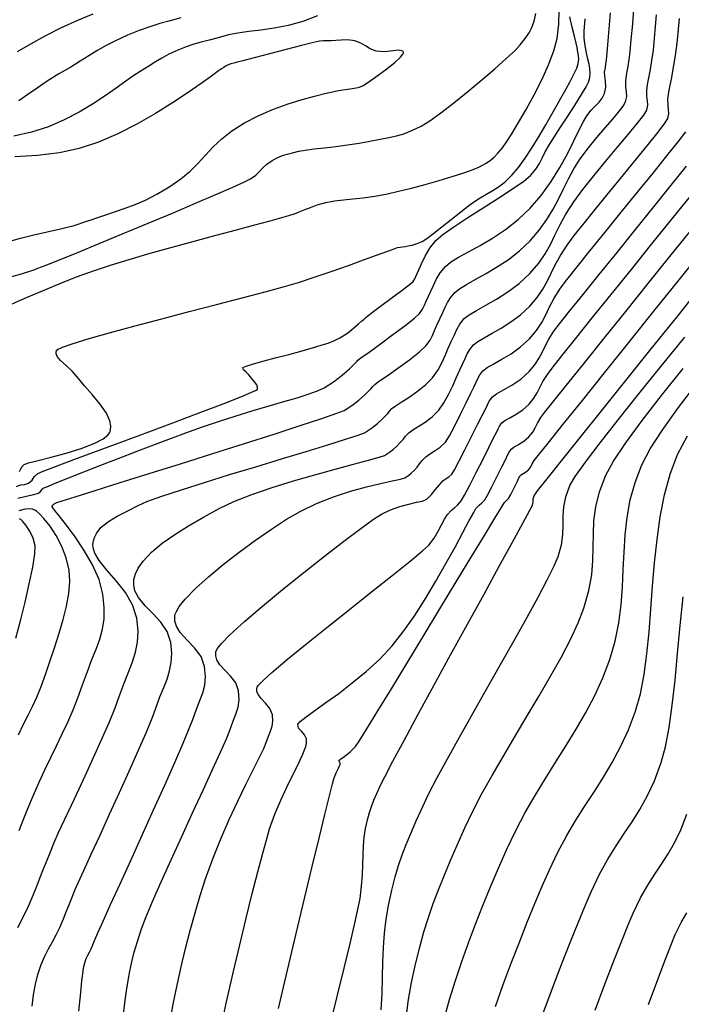
# Model space of a CAD drawing. Units: metres. Extents: x 772563 to 773917, y 9194448 to 9195388.
# Drawn here: x 772980 to 773023, y 9195132 to 9195196 of the extents above; entities that cross this region are included whole.
import ezdxf

# ---------------------------------------------------------------- set-up
doc = ezdxf.new("R2010")
doc.units = ezdxf.units.M
doc.layers.add('CURVAS DE NIVEL MAYORES', color=194, linetype='Continuous')
doc.layers.add('CURVAS DE NIVEL MENORES', color=193, linetype='Continuous')

msp = doc.modelspace()

# ---------------------------------------------------------------- linework, layer by layer
at = {"layer": 'CURVAS DE NIVEL MAYORES', "color": 33, "linetype": 'Continuous', "lineweight": -3}
for points, elevation in [([(772980.2923, 9195143.5158), (772980.5533, 9195144.1805), (772980.8578, 9195144.9333), (772981.2278, 9195145.8179), (772981.5977, 9195146.6581), (772981.9749, 9195147.4683), (772982.3547, 9195148.2567), (772982.7323, 9195149.0316), (772983.1029, 9195149.8011), (772983.4618, 9195150.5735), (772983.8043, 9195151.357), (772984.1255, 9195152.1597), (772984.4208, 9195152.9899), (772984.7353, 9195153.8716), (772985.0373, 9195154.6368), (772985.3118, 9195155.3233), (772985.5441, 9195155.9689), (772985.719, 9195156.6115), (772985.8216, 9195157.2887), (772985.8371, 9195158.0385), (772985.7505, 9195158.8985), (772985.4978, 9195159.8483), (772985.0685, 9195160.8142), (772984.5278, 9195161.7543), (772983.9409, 9195162.6267), (772983.373, 9195163.3897), (772982.8893, 9195164.0013), (772982.6067, 9195164.3534), (772982.4776, 9195164.5235), (772982.4387, 9195164.5871), (772982.4351, 9195164.6029), (772982.4457, 9195164.6416), (772982.4848, 9195164.7045), (772982.5801, 9195164.7765), (772982.7534, 9195164.8673), (772983.0857, 9195164.9779), (772983.9468, 9195165.2508), (772985.2429, 9195165.6578), (772986.8801, 9195166.1705), (772988.7644, 9195166.7607), (772990.8019, 9195167.3999), (772992.8988, 9195168.0599), (772994.9612, 9195168.7125), (772996.895, 9195169.3292), (772998.6065, 9195169.8818), (773000.0017, 9195170.342), (773000.9866, 9195170.6814), (773001.4675, 9195170.8718), (773001.9645, 9195171.1829), (773002.4118, 9195171.5287), (773002.784, 9195171.8587), (773003.0557, 9195172.1225), (773003.2015, 9195172.2694), (773003.3289, 9195172.4171), (773003.4575, 9195172.5632), (773003.7099, 9195172.7451), (773004.2553, 9195173.1231), (773004.9649, 9195173.6215), (773005.7099, 9195174.1644), (773006.3612, 9195174.6763), (773006.7902, 9195175.0815), (773007.055, 9195175.4407), (773007.2252, 9195175.759), (773007.3531, 9195176.0731), (773007.4914, 9195176.4194), (773007.6927, 9195176.8344), (773007.8989, 9195177.2476), (773008.0501, 9195177.5886), (773008.1959, 9195177.8944), (773008.3856, 9195178.2015), (773008.6688, 9195178.5469), (773008.9723, 9195178.795), (773009.4283, 9195179.0743), (773010.0048, 9195179.394), (773010.6696, 9195179.763), (773011.3907, 9195180.1904), (773012.136, 9195180.6851), (773012.8735, 9195181.2563), (773013.5709, 9195181.9129), (773014.1726, 9195182.6094), (773014.6628, 9195183.2952), (773015.0699, 9195183.9715), (773015.4219, 9195184.6395), (773015.7471, 9195185.3005), (773016.0737, 9195185.9556), (773016.4299, 9195186.606), (773016.8439, 9195187.2529), (773017.3776, 9195187.9728), (773017.9246, 9195188.6488), (773018.4546, 9195189.2694), (773018.9373, 9195189.8228), (773019.3423, 9195190.2975), (773019.6395, 9195190.6818), (773019.7986, 9195190.964), (773019.871, 9195191.314), (773019.8524, 9195191.6113), (773019.8079, 9195191.92), (773019.8028, 9195192.3043), (773019.8523, 9195192.7008), (773019.9195, 9195193.0492), (773019.9921, 9195193.4184), (773020.0575, 9195193.8774), (773020.0962, 9195194.2681), (773020.1653, 9195195.0136), (773020.2566, 9195196.0493), (773020.3619, 9195197.3104)], 1910), ([(772979.8095, 9195179.5989), (772980.4499, 9195179.7657), (772981.1733, 9195179.999), (772981.1733, 9195179.999), (772981.2716, 9195180.0347), (772981.5153, 9195180.1264), (772981.9902, 9195180.3107), (772982.8028, 9195180.634), (772984.0549, 9195181.1409), (772985.5016, 9195181.7337), (772987.0703, 9195182.3824), (772988.6885, 9195183.0567), (772990.2834, 9195183.7263), (772991.7825, 9195184.3613), (772993.1132, 9195184.9312), (772994.2027, 9195185.406), (772994.9786, 9195185.7554), (772995.3681, 9195185.9493), (772995.7115, 9195186.1985), (772995.9584, 9195186.4394), (772996.1738, 9195186.6755), (772996.4225, 9195186.9104), (772996.7695, 9195187.1476), (772997.1419, 9195187.3452), (772997.4546, 9195187.4771), (772997.7551, 9195187.5705), (772998.0904, 9195187.6524), (772998.5079, 9195187.75), (772998.9332, 9195187.8288), (772999.5047, 9195187.9047), (773000.1814, 9195187.9824), (773000.9229, 9195188.0662), (773001.6882, 9195188.1607), (773002.4366, 9195188.2703), (773003.1275, 9195188.3996), (773003.808, 9195188.5374), (773004.3707, 9195188.6439), (773004.8675, 9195188.7508), (773005.3503, 9195188.8897), (773005.8708, 9195189.0923), (773006.4811, 9195189.3902), (773007.0361, 9195189.7338), (773007.7662, 9195190.2562), (773008.6137, 9195190.9069), (773009.5209, 9195191.6355), (773010.4301, 9195192.3916), (773011.2836, 9195193.1249), (773012.0236, 9195193.7848), (773012.5924, 9195194.3211), (773012.9323, 9195194.6832), (773013.2579, 9195195.1011), (773013.5045, 9195195.4605), (773013.6905, 9195195.8153), (773013.8342, 9195196.219), (773013.954, 9195196.7251)], 1900), ([(772999.7338, 9195196.5619), (772998.7725, 9195196.1973), (772997.8254, 9195195.9416), (772996.9103, 9195195.7671), (772996.0451, 9195195.6457), (772995.2474, 9195195.5497), (772994.5351, 9195195.4512), (772993.9259, 9195195.3222), (772993.2505, 9195195.1408), (772992.6721, 9195194.9926), (772992.1557, 9195194.8578), (772991.6666, 9195194.7166), (772991.1699, 9195194.5493), (772990.6307, 9195194.3359), (772990.0407, 9195194.0645), (772989.5864, 9195193.8162), (772989.1815, 9195193.5656), (772988.7399, 9195193.2869), (772988.1757, 9195192.9547), (772987.757, 9195192.6878), (772987.2318, 9195192.3138), (772986.6065, 9195191.8598), (772985.8874, 9195191.3533), (772985.0808, 9195190.8215), (772984.1928, 9195190.2918), (772983.23, 9195189.7916), (772982.1984, 9195189.348), (772981.1044, 9195188.9886), (772979.9404, 9195188.7374)], 1900), ([(772990.0978, 9195130.9607), (772990.3325, 9195132.1998), (772990.5843, 9195133.4266), (772990.8529, 9195134.6381), (772991.1377, 9195135.8312), (772991.4386, 9195137.0025), (772991.755, 9195138.1491), (772992.0867, 9195139.2676), (772992.4332, 9195140.355), (772992.9019, 9195141.6678), (772993.4252, 9195142.9686), (772993.9767, 9195144.2276), (772994.5295, 9195145.4149), (772995.0573, 9195146.5006), (772995.5332, 9195147.4548), (772995.9307, 9195148.2476), (772996.2232, 9195148.8492), (772996.3841, 9195149.2296), (772996.537, 9195149.6447), (772996.673, 9195149.986), (772996.7734, 9195150.3012), (772996.8194, 9195150.6377), (772996.7922, 9195151.0431), (772996.63, 9195151.4519), (772996.349, 9195151.7928), (772996.0473, 9195152.1044), (772995.8571, 9195152.3585), (772995.7772, 9195152.5648), (772995.7656, 9195152.7145), (772995.7746, 9195152.794), (772995.7912, 9195152.8379), (772995.8829, 9195152.9663), (772996.1556, 9195153.2531), (772996.7411, 9195153.7892), (772997.7646, 9195154.6603), (772999.0276, 9195155.6946), (773000.4398, 9195156.8277), (773001.9107, 9195157.9953), (773003.3499, 9195159.133), (773004.6669, 9195160.1766), (773005.7715, 9195161.0616), (773006.5731, 9195161.7237), (773006.9813, 9195162.0986), (773007.3297, 9195162.5584), (773007.5959, 9195163.0033), (773007.8088, 9195163.4166), (773007.9975, 9195163.7814), (773008.1909, 9195164.081), (773008.4284, 9195164.3411), (773008.6414, 9195164.5221), (773008.8511, 9195164.7049), (773009.0787, 9195164.9706), (773009.3003, 9195165.3433), (773009.6497, 9195166.001), (773010.0715, 9195166.8257), (773010.5104, 9195167.6991), (773010.911, 9195168.5034), (773011.2179, 9195169.1204), (773011.3758, 9195169.432), (773011.4883, 9195169.6666), (773011.5787, 9195169.8532), (773011.7301, 9195170.0536), (773011.9336, 9195170.2029), (773012.261, 9195170.3863), (773012.6646, 9195170.6173), (773013.0966, 9195170.9091), (773013.5093, 9195171.2753), (773013.8252, 9195171.6587), (773014.0398, 9195172.0136), (773014.2153, 9195172.3706), (773014.4137, 9195172.7604), (773014.6973, 9195173.2135), (773015.0102, 9195173.6221), (773015.6424, 9195174.419), (773016.5345, 9195175.5324), (773017.6271, 9195176.8903), (773018.8607, 9195178.4209), (773020.1758, 9195180.0523), (773021.5131, 9195181.7126), (773022.813, 9195183.3298), (773024.0162, 9195184.8322)], 1920), ([(773005.5081, 9195131.3142), (773005.6577, 9195132.5058), (773005.8521, 9195133.6104), (773006.1156, 9195134.8126), (773006.3827, 9195135.9005), (773006.659, 9195136.9007), (773006.95, 9195137.8399), (773007.2615, 9195138.7447), (773007.5989, 9195139.6419), (773007.968, 9195140.558), (773008.3744, 9195141.5197), (773008.8236, 9195142.5537), (773009.3213, 9195143.6866), (773009.8171, 9195144.7329), (773010.4161, 9195145.873), (773011.0957, 9195147.0867), (773011.8331, 9195148.3539), (773012.6055, 9195149.6544), (773013.3902, 9195150.968), (773014.1645, 9195152.2746), (773014.9056, 9195153.554), (773015.5907, 9195154.7861), (773016.1971, 9195155.9507), (773016.7021, 9195157.0276), (773017.0829, 9195157.9967), (773017.4091, 9195159.1372), (773017.5881, 9195160.1577), (773017.6651, 9195161.0905), (773017.685, 9195161.9679), (773017.6928, 9195162.8221), (773017.7338, 9195163.6855), (773017.8529, 9195164.5904), (773018.0952, 9195165.569), (773018.5057, 9195166.6537), (773019.0058, 9195167.5611), (773019.8143, 9195168.7681), (773020.8761, 9195170.2167), (773022.1363, 9195171.8491), (773023.5398, 9195173.6074)], 1930), ([(773021.282, 9195132.1671), (773021.8902, 9195133.7941), (773022.3979, 9195135.1303), (773022.7853, 9195136.1249), (773023.0327, 9195136.7266), (773023.4164, 9195137.5165), (773023.7873, 9195138.1528)], 1940)]:
    msp.add_lwpolyline(points, dxfattribs=dict(at, elevation=elevation))
at = {"layer": 'CURVAS DE NIVEL MENORES', "color": 13, "linetype": 'Continuous', "lineweight": -3}
for points, elevation in [([(772979.8424, 9195177.8041), (772980.7763, 9195178.2182), (772981.8044, 9195178.6608), (772982.9003, 9195179.114), (772984.0377, 9195179.5599), (772985.1904, 9195179.9808), (772986.2399, 9195180.3287), (772987.4688, 9195180.7063), (772988.8243, 9195181.1022), (772990.2533, 9195181.505), (772991.703, 9195181.9034), (772993.1202, 9195182.286), (772994.4521, 9195182.6415), (772995.6457, 9195182.9585), (772996.648, 9195183.2256), (772997.4061, 9195183.4315), (772997.867, 9195183.5648), (772997.867, 9195183.5648), (772997.9927, 9195183.6053), (772998.2222, 9195183.6835), (772998.522, 9195183.7944), (772998.866, 9195183.9329), (772999.2658, 9195184.0953), (772999.7085, 9195184.2519), (773000.2763, 9195184.4092), (773000.8318, 9195184.5171), (773001.4121, 9195184.5893), (773002.032, 9195184.6483), (773002.7062, 9195184.7167), (773003.4495, 9195184.817), (773004.2767, 9195184.9718), (773005.0055, 9195185.1404), (773005.8454, 9195185.3526), (773006.7438, 9195185.5941), (773007.6479, 9195185.8505), (773008.5051, 9195186.1078), (773009.2625, 9195186.3515), (773009.8675, 9195186.5674), (773010.2673, 9195186.7414), (773010.6591, 9195186.9578), (773010.9658, 9195187.1555), (773011.2265, 9195187.3679), (773011.4804, 9195187.6287), (773011.7665, 9195187.9714), (773012.0126, 9195188.3157), (773012.3774, 9195188.8792), (773012.8262, 9195189.6158), (773013.324, 9195190.4796), (773013.8361, 9195191.4246), (773014.3277, 9195192.4047), (773014.764, 9195193.3739), (773015.1101, 9195194.2863), (773015.3313, 9195195.0958), (773015.4561, 9195196.0345), (773015.472, 9195196.9327)], 1902), ([(772980.1204, 9195165.9233), (772980.3872, 9195166.0212), (772980.6371, 9195166.0399), (772980.9114, 9195166.1313), (772981.13, 9195166.3277), (772981.2809, 9195166.5457), (772981.5076, 9195166.7629), (772981.8527, 9195166.9093), (772982.6685, 9195167.2221), (772983.86, 9195167.6684), (772985.3321, 9195168.215), (772986.9898, 9195168.8293), (772988.7381, 9195169.4781), (772990.4821, 9195170.1286), (772992.1265, 9195170.7479), (772993.5766, 9195171.303), (772994.7371, 9195171.7611), (772995.3933, 9195172.0355), (772995.6947, 9195172.1765), (772995.7933, 9195172.2357), (772995.8097, 9195172.2541), (772995.8205, 9195172.2985), (772995.818, 9195172.3916), (772995.7648, 9195172.5387), (772995.6311, 9195172.7395), (772995.4256, 9195172.978), (772995.2591, 9195173.1771), (772995.0778, 9195173.3716), (772994.9149, 9195173.5231), (772994.8696, 9195173.6635), (772995.0692, 9195173.76), (772995.5638, 9195173.9122), (772996.2572, 9195174.1015), (772997.0533, 9195174.3094), (772997.8559, 9195174.5172), (772998.5688, 9195174.7064), (772999.0958, 9195174.8584), (772999.6076, 9195175.0126), (773000.0395, 9195175.1369), (773000.4247, 9195175.2574), (773000.7965, 9195175.4002), (773001.1882, 9195175.5917), (773001.6717, 9195175.8981), (773002.0793, 9195176.2192), (773002.3944, 9195176.5002), (773002.6006, 9195176.6865), (773002.7547, 9195176.8197), (773002.874, 9195176.9292), (773003.0287, 9195177.0616), (773003.3014, 9195177.2667), (773003.8357, 9195177.6606), (773004.4995, 9195178.1505), (773005.1608, 9195178.6434), (773005.6875, 9195179.0466), (773005.9476, 9195179.2672), (773006.0637, 9195179.4401), (773006.1299, 9195179.5991), (773006.2195, 9195179.7953), (773006.3255, 9195180.0321), (773006.4962, 9195180.4249), (773006.7363, 9195180.9142), (773007.0508, 9195181.4404), (773007.4443, 9195181.9442), (773007.8876, 9195182.3213), (773008.6116, 9195182.8317), (773009.5225, 9195183.4303), (773010.5263, 9195184.072), (773011.5293, 9195184.7117), (773012.4378, 9195185.3043), (773013.1578, 9195185.8047), (773013.5956, 9195186.1679), (773013.9427, 9195186.5782), (773014.177, 9195186.943), (773014.3614, 9195187.3044), (773014.5588, 9195187.7045), (773014.8323, 9195188.1856), (773015.1416, 9195188.6723), (773015.5588, 9195189.3166), (773016.0302, 9195190.0425), (773016.5022, 9195190.7742), (773016.921, 9195191.436), (773017.233, 9195191.9518), (773017.3845, 9195192.2458), (773017.4655, 9195192.554), (773017.4816, 9195192.816), (773017.4668, 9195193.1423), (773017.4261, 9195193.4152), (773017.3433, 9195193.7557), (773017.2433, 9195194.158), (773017.1512, 9195194.6166), (773017.0919, 9195195.1258), (773017.1022, 9195195.5815), (773017.1591, 9195196.3733)], 1906), ([(772985.0992, 9195196.6767), (772984.0851, 9195196.2716), (772982.9877, 9195195.7738), (772981.9651, 9195195.2545), (772981.0209, 9195194.7305), (772980.1585, 9195194.2184)], 1904), ([(772980.2012, 9195137.1848), (772980.5575, 9195137.8566), (772980.9029, 9195138.5903), (772981.2034, 9195139.2953), (772981.4443, 9195139.885), (772981.6493, 9195140.4056), (772981.8417, 9195140.9034), (772982.0449, 9195141.4248), (772982.2824, 9195142.016), (772982.5776, 9195142.7234), (772982.8648, 9195143.3734), (772983.2459, 9195144.2025), (772983.697, 9195145.1685), (772984.1943, 9195146.2294), (772984.714, 9195147.3434), (772985.2321, 9195148.4683), (772985.725, 9195149.5622), (772986.1687, 9195150.5831), (772986.5395, 9195151.489), (772986.8134, 9195152.2379), (772987.1225, 9195153.0969), (772987.415, 9195153.8309), (772987.6719, 9195154.4885), (772987.874, 9195155.1184), (772988.0019, 9195155.7691), (772988.0366, 9195156.4893), (772987.9588, 9195157.3274), (772987.6856, 9195158.2039), (772987.2099, 9195159.011), (772986.6261, 9195159.7555), (772986.029, 9195160.444), (772985.5131, 9195161.0834), (772985.2223, 9195161.5639), (772985.1072, 9195161.9085), (772985.0908, 9195162.1315), (772985.103, 9195162.2411), (772985.129, 9195162.3654), (772985.2007, 9195162.5969), (772985.3549, 9195162.9063), (772985.64, 9195163.2604), (772986.1079, 9195163.6362), (772986.6783, 9195163.9726), (772987.3287, 9195164.3069), (772988.0362, 9195164.6765), (772988.6195, 9195164.9305), (772989.5875, 9195165.2792), (772990.86, 9195165.7018), (772992.3567, 9195166.1775), (772993.9976, 9195166.6856), (772995.7023, 9195167.2055), (772997.3907, 9195167.7162), (772998.9826, 9195168.1971), (773000.3979, 9195168.6274), (773001.5562, 9195168.9865), (773002.3774, 9195169.2534), (773002.7814, 9195169.4076), (773003.2507, 9195169.7055), (773003.641, 9195170.021), (773003.9431, 9195170.3051), (773004.1477, 9195170.5088), (773004.3013, 9195170.6781), (773004.4123, 9195170.8239), (773004.5677, 9195170.9909), (773004.7837, 9195171.1445), (773005.1801, 9195171.3986), (773005.6889, 9195171.7315), (773006.2424, 9195172.1218), (773006.7725, 9195172.548), (773007.2115, 9195172.9886), (773007.588, 9195173.5085), (773007.8557, 9195174.0085), (773008.057, 9195174.4851), (773008.2341, 9195174.9347), (773008.4293, 9195175.3539), (773008.6451, 9195175.7935), (773008.8027, 9195176.1473), (773008.9866, 9195176.478), (773009.2811, 9195176.8482), (773009.5953, 9195177.0977), (773010.078, 9195177.3843), (773010.6877, 9195177.7197), (773011.3823, 9195178.1158), (773012.1202, 9195178.5843), (773012.8596, 9195179.1369), (773013.5586, 9195179.7854), (773014.1324, 9195180.4539), (773014.5602, 9195181.0768), (773014.8965, 9195181.6808), (773015.1956, 9195182.2928), (773015.512, 9195182.9396), (773015.9002, 9195183.6481), (773016.4146, 9195184.445), (773017.0107, 9195185.2505), (773017.7193, 9195186.1441), (773018.4838, 9195187.0736), (773019.248, 9195187.9863), (773019.9554, 9195188.83), (773020.5497, 9195189.5521), (773020.9745, 9195190.1003), (773021.1733, 9195190.4221), (773021.2429, 9195190.7584), (773021.225, 9195191.0441), (773021.1823, 9195191.3407), (773021.1774, 9195191.71), (773021.2272, 9195192.0887), (773021.3102, 9195192.5421), (773021.4109, 9195193.0687), (773021.5135, 9195193.6672), (773021.6025, 9195194.336), (773021.652, 9195194.8238), (773021.7261, 9195195.6106), (773021.8175, 9195196.6408)], 1912), ([(772980.2047, 9195165.1581), (772980.742, 9195165.2812), (772981.2544, 9195165.3864), (772981.5497, 9195165.4707), (772981.6661, 9195165.574), (772981.7415, 9195165.6846), (772981.8557, 9195165.7949), (772982.0862, 9195165.8981), (772982.6439, 9195166.1281), (772983.4723, 9195166.4615), (772984.515, 9195166.8753), (772985.7154, 9195167.3465), (772987.0171, 9195167.852), (772988.3636, 9195168.3685), (772989.6984, 9195168.8732), (772990.9651, 9195169.3428), (772992.1071, 9195169.7543), (772993.2803, 9195170.1534), (772994.4292, 9195170.5194), (772995.5344, 9195170.8545), (772996.5764, 9195171.1608), (772997.5355, 9195171.4405), (772998.3923, 9195171.6958), (772999.1273, 9195171.9286), (772999.7209, 9195172.1414), (773000.1536, 9195172.336), (773000.7687, 9195172.7252), (773001.3361, 9195173.1687), (773001.8062, 9195173.587), (773002.1292, 9195173.9006), (773002.2554, 9195174.03), (773002.3013, 9195174.0829), (773002.3473, 9195174.1355), (773002.5573, 9195174.2871), (773003.0904, 9195174.6714), (773003.8255, 9195175.2052), (773004.6419, 9195175.8055), (773005.4186, 9195176.3892), (773006.0345, 9195176.8732), (773006.3689, 9195177.1744), (773006.5733, 9195177.4614), (773006.6948, 9195177.7162), (773006.8001, 9195177.9852), (773006.9561, 9195178.3148), (773007.1122, 9195178.6399), (773007.2732, 9195179.0068), (773007.4661, 9195179.4043), (773007.7182, 9195179.821), (773008.0566, 9195180.2455), (773008.3987, 9195180.5252), (773008.9129, 9195180.8402), (773009.5628, 9195181.2006), (773010.3123, 9195181.6166), (773011.1253, 9195182.0985), (773011.9655, 9195182.6562), (773012.7969, 9195183.3002), (773013.5832, 9195184.0404), (773014.2981, 9195184.8778), (773014.9395, 9195185.7775), (773015.5079, 9195186.6964), (773016.0038, 9195187.5909), (773016.4279, 9195188.418), (773016.7804, 9195189.1342), (773017.062, 9195189.6962), (773017.2732, 9195190.0608), (773017.5547, 9195190.4157), (773017.8254, 9195190.7004), (773018.0705, 9195190.9523), (773018.2749, 9195191.2084), (773018.4238, 9195191.5059), (773018.5035, 9195191.9233), (773018.4914, 9195192.3217), (773018.4467, 9195192.6604), (773018.4282, 9195192.8986), (773018.4529, 9195193.0852), (773018.4836, 9195193.2324), (773018.5125, 9195193.4189), (773018.5405, 9195193.7124), (773018.6046, 9195194.4166), (773018.6956, 9195195.4579), (773018.8044, 9195196.7621)], 1908), ([(772990.8324, 9195196.4374), (772990.1352, 9195196.2542), (772989.466, 9195196.0645), (772988.7978, 9195195.8529), (772988.1041, 9195195.6044), (772987.3579, 9195195.3037), (772986.5584, 9195194.9443), (772985.9077, 9195194.6132), (772985.3487, 9195194.2934), (772984.8243, 9195193.968), (772984.2773, 9195193.6201), (772983.6505, 9195193.2325), (772982.8869, 9195192.7883), (772982.1131, 9195192.3187), (772981.4567, 9195191.8687), (772980.8624, 9195191.442), (772980.2747, 9195191.0426)], 1902), ([(772980.3052, 9195166.8831), (772980.4061, 9195167.0676), (772980.487, 9195167.2149), (772980.6232, 9195167.3571), (772980.9026, 9195167.4479), (772981.5251, 9195167.6028), (772982.379, 9195167.815), (772983.3532, 9195168.0776), (772984.336, 9195168.384), (772985.2162, 9195168.7272), (772985.7716, 9195169.0237), (772986.0639, 9195169.2566), (772986.1862, 9195169.416), (772986.223, 9195169.4968), (772986.2532, 9195169.6064), (772986.2725, 9195169.8333), (772986.2098, 9195170.1891), (772985.9877, 9195170.6823), (772985.5568, 9195171.3067), (772985.0456, 9195171.9115), (772984.5508, 9195172.466), (772984.1688, 9195172.9397), (772983.7756, 9195173.4011), (772983.3537, 9195173.7875), (772982.9832, 9195174.1246), (772982.7774, 9195174.3761), (772982.7029, 9195174.5629), (772982.7009, 9195174.6897), (772982.716, 9195174.7544), (772982.7351, 9195174.7835), (772982.8333, 9195174.8537), (772983.1215, 9195174.9864), (772983.7431, 9195175.2095), (772984.8455, 9195175.5511), (772986.237, 9195175.9478), (772987.8403, 9195176.3837), (772989.5778, 9195176.8431), (772991.372, 9195177.3103), (772993.1454, 9195177.7695), (772994.8206, 9195178.205), (772996.3199, 9195178.601), (772997.5661, 9195178.9418), (772998.4814, 9195179.2116), (772999.582, 9195179.5698), (773000.6833, 9195179.9447), (773001.743, 9195180.3171), (773002.719, 9195180.6681), (773003.569, 9195180.9786), (773004.251, 9195181.2294), (773004.7226, 9195181.4015), (773004.9416, 9195181.4759), (773005.1135, 9195181.506), (773005.253, 9195181.5173), (773005.426, 9195181.544), (773005.6264, 9195181.5825), (773005.895, 9195181.6399), (773006.2091, 9195181.732), (773006.546, 9195181.8748), (773006.8522, 9195182.0717), (773007.2926, 9195182.4039), (773007.8311, 9195182.8308), (773008.4313, 9195183.3118), (773009.0573, 9195183.8063), (773009.6728, 9195184.2737), (773010.221, 9195184.649), (773010.6902, 9195184.9305), (773011.112, 9195185.1725), (773011.5177, 9195185.4291), (773011.939, 9195185.7545), (773012.4072, 9195186.2028), (773012.8096, 9195186.6815), (773013.2499, 9195187.2949), (773013.7086, 9195187.9967), (773014.1656, 9195188.7408), (773014.6013, 9195189.4809), (773014.9959, 9195190.1709), (773015.3295, 9195190.7645), (773015.5824, 9195191.2156), (773015.902, 9195191.7808), (773016.191, 9195192.3015), (773016.4328, 9195192.7648), (773016.6109, 9195193.1574), (773016.7086, 9195193.4665), (773016.7418, 9195193.7494), (773016.7256, 9195193.979), (773016.6819, 9195194.2125), (773016.6326, 9195194.5069), (773016.574, 9195194.793), (773016.4625, 9195195.2403), (773016.3175, 9195195.8217), (773016.1586, 9195196.5103)], 1904), ([(772981.1304, 9195132.0766), (772981.2335, 9195132.8154), (772981.3594, 9195133.4972), (772981.5183, 9195134.1303), (772981.7366, 9195134.779), (772981.9703, 9195135.3234), (772982.2137, 9195135.8007), (772982.461, 9195136.2479), (772982.7062, 9195136.7023), (772982.9437, 9195137.201), (772983.1802, 9195137.7603), (772983.3591, 9195138.2081), (772983.5181, 9195138.619), (772983.6949, 9195139.0677), (772983.9274, 9195139.6288), (772984.1392, 9195140.1048), (772984.5042, 9195140.904), (772984.9893, 9195141.9588), (772985.5612, 9195143.2015), (772986.1867, 9195144.5646), (772986.8326, 9195145.9805), (772987.4657, 9195147.3816), (772988.0528, 9195148.7003), (772988.5607, 9195149.8689), (772988.9562, 9195150.82), (772989.2061, 9195151.4858), (772989.4654, 9195152.2066), (772989.7109, 9195152.8225), (772989.9264, 9195153.3743), (772990.096, 9195153.9028), (772990.2034, 9195154.4488), (772990.2325, 9195155.0531), (772990.1672, 9195155.7563), (772989.933, 9195156.4643), (772989.5225, 9195157.0774), (772989.0196, 9195157.6287), (772988.5088, 9195158.1515), (772988.0743, 9195158.6787), (772987.8382, 9195159.1261), (772987.7544, 9195159.4876), (772987.7531, 9195159.745), (772987.7709, 9195159.8793), (772987.7962, 9195159.9985), (772987.8712, 9195160.236), (772988.0417, 9195160.5899), (772988.3694, 9195161.0579), (772988.9238, 9195161.6377), (772989.6174, 9195162.2125), (772990.4269, 9195162.7836), (772991.3291, 9195163.352), (772992.3008, 9195163.919), (772993.3189, 9195164.4857), (772994.277, 9195164.9427), (772995.4506, 9195165.4003), (772996.7688, 9195165.849), (772998.1608, 9195166.2794), (772999.5558, 9195166.6818), (773000.8828, 9195167.0469), (773002.0711, 9195167.3651), (773003.0499, 9195167.6269), (773003.7482, 9195167.8229), (773004.0953, 9195167.9434), (773004.4193, 9195168.1429), (773004.6731, 9195168.3432), (773004.8876, 9195168.5448), (773005.0938, 9195168.7482), (773005.3074, 9195168.9837), (773005.4618, 9195169.1863), (773005.6779, 9195169.4185), (773005.9259, 9195169.5971), (773006.2934, 9195169.8205), (773006.7323, 9195170.1023), (773007.1948, 9195170.4562), (773007.6328, 9195170.8957), (773007.9619, 9195171.3583), (773008.2648, 9195171.901), (773008.5389, 9195172.4739), (773008.7821, 9195173.027), (773008.9919, 9195173.5102), (773009.1659, 9195173.8734), (773009.3502, 9195174.2489), (773009.4848, 9195174.551), (773009.6418, 9195174.8334), (773009.8933, 9195175.1496), (773010.1616, 9195175.3626), (773010.5739, 9195175.6073), (773011.0945, 9195175.8938), (773011.6877, 9195176.2321), (773012.3179, 9195176.6321), (773012.9493, 9195177.104), (773013.5463, 9195177.6578), (773014.0363, 9195178.2288), (773014.4017, 9195178.7607), (773014.6888, 9195179.2765), (773014.9443, 9195179.7992), (773015.2145, 9195180.3516), (773015.546, 9195180.9566), (773015.9853, 9195181.6372), (773016.4528, 9195182.2664), (773017.107, 9195183.098), (773017.8938, 9195184.0723), (773018.7586, 9195185.1297), (773019.6473, 9195186.2106), (773020.5056, 9195187.2553), (773021.2791, 9195188.2042), (773021.9135, 9195188.9978), (773022.3546, 9195189.5763), (773022.5481, 9195189.8802), (773022.6149, 9195190.2028), (773022.5977, 9195190.4769), (773022.5567, 9195190.7615), (773022.552, 9195191.1157), (773022.5992, 9195191.4634), (773022.6863, 9195191.9467), (773022.7991, 9195192.5435), (773022.9232, 9195193.2318), (773023.0441, 9195193.9895), (773023.1475, 9195194.7945), (773023.215, 9195195.4521), (773023.3044, 9195196.3982)], 1914), ([(772979.5233, 9195181.842), (772980.3892, 9195182.0913), (772981.2532, 9195182.2996), (772982.1193, 9195182.4913), (772982.9916, 9195182.6907), (772983.8741, 9195182.9219), (772984.7709, 9195183.2092), (772984.7709, 9195183.2092), (772984.9739, 9195183.2812), (772985.3571, 9195183.4143), (772985.8819, 9195183.5912), (772986.5061, 9195183.797), (772987.2034, 9195184.0323), (772987.8583, 9195184.2779), (772988.5243, 9195184.5706), (772989.255, 9195184.9472), (772990.1037, 9195185.4447), (772990.8335, 9195185.9484), (772991.4345, 9195186.4605), (772991.9536, 9195186.9791), (772992.4378, 9195187.502), (772992.9339, 9195188.0275), (772993.489, 9195188.5536), (772994.1498, 9195189.0783), (772994.9633, 9195189.5997), (772995.898, 9195190.0826), (772996.8636, 9195190.4954), (772997.8187, 9195190.8416), (772998.7221, 9195191.1244), (772999.5323, 9195191.3472), (773000.2082, 9195191.5133), (773000.7082, 9195191.6259), (773000.9911, 9195191.6886), (773001.3655, 9195191.7549), (773001.6738, 9195191.7832), (773001.9782, 9195191.8274), (773002.2439, 9195191.8796), (773002.4532, 9195191.9321), (773002.6948, 9195192.0391), (773002.9973, 9195192.2304), (773003.5297, 9195192.5978), (773004.1607, 9195193.0601), (773004.7589, 9195193.5358), (773005.1255, 9195193.8714), (773005.2911, 9195194.0695), (773005.3336, 9195194.1664), (773005.3313, 9195194.2022), (773005.3088, 9195194.244), (773005.2267, 9195194.2987), (773005.0255, 9195194.3232), (773004.6508, 9195194.2896), (773004.0963, 9195194.2294), (773003.5558, 9195194.2629), (773003.1487, 9195194.4162), (773002.8469, 9195194.6067), (773002.5477, 9195194.794), (773002.1481, 9195194.938), (773001.6854, 9195194.9984), (773001.2709, 9195194.9897), (773000.9128, 9195194.9533), (773000.6197, 9195194.9306), (773000.3413, 9195194.9371), (773000.1201, 9195194.9435), (772999.8453, 9195194.922), (772999.4561, 9195194.8355), (772998.6822, 9195194.6421), (772997.6794, 9195194.3841), (772996.6033, 9195194.1033), (772995.6098, 9195193.8417), (772994.8543, 9195193.6415), (772994.4928, 9195193.5445), (772994.2686, 9195193.4855), (772994.0888, 9195193.4362), (772993.9035, 9195193.3681), (772993.7421, 9195193.2898), (772993.6196, 9195193.2145), (772993.4646, 9195193.1211), (772993.2678, 9195192.9793), (772992.8176, 9195192.6464), (772992.1481, 9195192.1627), (772991.2938, 9195191.5683), (772990.2891, 9195190.9035), (772989.1682, 9195190.2086), (772987.9657, 9195189.5236), (772986.7157, 9195188.8889), (772985.4528, 9195188.3447), (772984.2112, 9195187.9311), (772982.9127, 9195187.6521), (772981.4956, 9195187.4737), (772980.0195, 9195187.379)], 1898), ([(772984.1907, 9195131.7307), (772984.2853, 9195132.741), (772984.3293, 9195133.1895), (772984.3848, 9195133.7174), (772984.431, 9195134.1695), (772984.4841, 9195134.5586), (772984.5602, 9195134.8978), (772984.6595, 9195135.175), (772984.7672, 9195135.3949), (772984.8775, 9195135.5947), (772984.9845, 9195135.8117), (772985.0916, 9195136.0693), (772985.1718, 9195136.2759), (772985.2773, 9195136.5343), (772985.4207, 9195136.8523), (772985.7584, 9195137.5937), (772986.2529, 9195138.6787), (772986.867, 9195140.0275), (772987.5633, 9195141.5602), (772988.3043, 9195143.1971), (772989.0528, 9195144.8582), (772989.7713, 9195146.4637), (772990.4226, 9195147.9339), (772990.9691, 9195149.1889), (772991.3736, 9195150.1487), (772991.5988, 9195150.7337), (772991.8425, 9195151.4042), (772992.0681, 9195151.9668), (772992.2549, 9195152.4739), (772992.3822, 9195152.9778), (772992.4293, 9195153.5308), (772992.3755, 9195154.1853), (772992.139, 9195154.8446), (772991.7239, 9195155.4057), (772991.2382, 9195155.911), (772990.79, 9195156.4031), (772990.5312, 9195156.8158), (772990.4315, 9195157.1507), (772990.4231, 9195157.3911), (772990.4388, 9195157.5175), (772990.4584, 9195157.5979), (772990.532, 9195157.7772), (772990.723, 9195158.0885), (772991.1131, 9195158.5725), (772991.7862, 9195159.2655), (772992.6238, 9195160.0272), (772993.5812, 9195160.8266), (772994.6137, 9195161.6323), (772995.6766, 9195162.4132), (772996.7254, 9195163.138), (772997.7153, 9195163.7757), (772998.6016, 9195164.2949), (772999.6659, 9195164.8122), (773000.7743, 9195165.2449), (773001.8743, 9195165.6004), (773002.9133, 9195165.8862), (773003.8389, 9195166.1095), (773004.5984, 9195166.2779), (773005.1393, 9195166.3986), (773005.4092, 9195166.4792), (773005.6537, 9195166.6304), (773005.8308, 9195166.7826), (773006.04, 9195166.9876), (773006.2141, 9195167.1783), (773006.3729, 9195167.3814), (773006.5523, 9195167.6023), (773006.7881, 9195167.8462), (773007.0789, 9195168.0665), (773007.3931, 9195168.2561), (773007.7214, 9195168.4799), (773008.0541, 9195168.8028), (773008.3267, 9195169.2183), (773008.6727, 9195169.8616), (773009.0476, 9195170.6168), (773009.4071, 9195171.3678), (773009.7069, 9195171.9985), (773009.9025, 9195172.393), (773010.0553, 9195172.7042), (773010.1669, 9195172.9547), (773010.2971, 9195173.1888), (773010.5056, 9195173.4509), (773010.7775, 9195173.6593), (773011.2052, 9195173.9053), (773011.7416, 9195174.2022), (773012.3399, 9195174.5632), (773012.953, 9195175.0015), (773013.534, 9195175.5303), (773013.9968, 9195176.0789), (773014.3277, 9195176.5877), (773014.5879, 9195177.087), (773014.8385, 9195177.6069), (773015.1408, 9195178.1776), (773015.5559, 9195178.8293), (773015.9689, 9195179.38), (773016.631, 9195180.22), (773017.4826, 9195181.2797), (773018.4636, 9195182.4897), (773019.5141, 9195183.7807), (773020.5742, 9195185.0832), (773021.5841, 9195186.3277), (773022.4838, 9195187.4449), (773023.2134, 9195188.3653), (773023.7131, 9195189.0196)], 1916), ([(772987.0939, 9195131.5285), (772987.1839, 9195132.2907), (772987.2921, 9195133.0671), (772987.3945, 9195133.7415), (772987.5038, 9195134.3571), (772987.6321, 9195134.9575), (772987.792, 9195135.5857), (772987.9959, 9195136.2852), (772988.2562, 9195137.0992), (772988.5353, 9195137.8395), (772988.975, 9195138.8847), (772989.5379, 9195140.1618), (772990.1868, 9195141.598), (772990.8841, 9195143.1203), (772991.5924, 9195144.6559), (772992.2745, 9195146.1319), (772992.8928, 9195147.4754), (772993.41, 9195148.6134), (772993.7887, 9195149.4731), (772993.9914, 9195149.9817), (772994.2134, 9195150.5842), (772994.4108, 9195151.0797), (772994.5566, 9195151.5373), (772994.6234, 9195152.0257), (772994.5839, 9195152.6142), (772994.4035, 9195153.1171), (772994.0869, 9195153.545), (772993.7164, 9195153.9304), (772993.3746, 9195154.3057), (772993.1772, 9195154.6205), (772993.1012, 9195154.8759), (772993.0947, 9195155.0593), (772993.1067, 9195155.1557), (772993.1253, 9195155.2155), (772993.2153, 9195155.3709), (772993.4725, 9195155.687), (772994.0171, 9195156.2432), (772994.9648, 9195157.1126), (772996.135, 9195158.1206), (772997.4482, 9195159.2083), (772998.825, 9195160.3165), (773000.186, 9195161.3865), (773001.4519, 9195162.3592), (773002.5431, 9195163.1757), (773003.3804, 9195163.777), (773003.8844, 9195164.1042), (773004.4812, 9195164.3838), (773005.0979, 9195164.6025), (773005.6823, 9195164.7677), (773006.1826, 9195164.8866), (773006.5468, 9195164.9666), (773006.7231, 9195165.015), (773006.8629, 9195165.1084), (773006.9861, 9195165.227), (773007.1412, 9195165.4036), (773007.395, 9195165.7076), (773007.6723, 9195166.033), (773007.8983, 9195166.2739), (773008.1069, 9195166.4305), (773008.2881, 9195166.5388), (773008.4754, 9195166.71), (773008.648, 9195166.9984), (773008.9568, 9195167.5819), (773009.3473, 9195168.3458), (773009.7652, 9195169.1755), (773010.156, 9195169.9563), (773010.4655, 9195170.5735), (773010.6392, 9195170.9125), (773010.7912, 9195171.2294), (773010.9133, 9195171.4815), (773011.1178, 9195171.7523), (773011.3929, 9195171.954), (773011.8352, 9195172.2018), (773012.3804, 9195172.5138), (773012.964, 9195172.9081), (773013.5216, 9195173.4028), (773013.889, 9195173.8382), (773014.1517, 9195174.2421), (773014.3582, 9195174.6385), (773014.5572, 9195175.0511), (773014.7971, 9195175.5041), (773015.1266, 9195176.0214), (773015.4878, 9195176.4984), (773016.1403, 9195177.3237), (773017.0232, 9195178.4248), (773018.0757, 9195179.7294), (773019.2369, 9195181.165), (773020.446, 9195182.6591), (773021.6421, 9195184.1393), (773022.7644, 9195185.5331), (773023.7519, 9195186.7682)], 1918), ([(772993.3891, 9195130.4402), (772993.8089, 9195132.3446), (772994.2385, 9195134.2337), (772994.6671, 9195136.0669), (772995.0838, 9195137.8034), (772995.4778, 9195139.4025), (772995.8383, 9195140.8235), (772996.1544, 9195142.0257), (772996.4153, 9195142.9684), (772996.6101, 9195143.6109), (772996.9552, 9195144.5617), (772997.3378, 9195145.4782), (772997.7283, 9195146.3299), (772998.097, 9195147.0862), (772998.4144, 9195147.7167), (772998.6508, 9195148.1906), (772998.7767, 9195148.4775), (772998.8805, 9195148.7547), (772998.9658, 9195148.9789), (772999.0125, 9195149.2011), (772999.0005, 9195149.472), (772998.8771, 9195149.7456), (772998.6728, 9195149.9693), (772998.4929, 9195150.1843), (772998.4425, 9195150.4322), (772998.5953, 9195150.6176), (772998.981, 9195150.9206), (772999.5566, 9195151.3316), (773000.2791, 9195151.8412), (773001.1054, 9195152.4398), (773001.9925, 9195153.1179), (773002.8974, 9195153.8661), (773003.7769, 9195154.6748), (773004.5881, 9195155.5346), (773005.2908, 9195156.4205), (773006.0129, 9195157.454), (773006.7339, 9195158.5803), (773007.4335, 9195159.7449), (773008.0914, 9195160.8932), (773008.6874, 9195161.9706), (773009.2011, 9195162.9225), (773009.6123, 9195163.6942), (773009.9005, 9195164.2312), (773010.0455, 9195164.4789), (773010.2468, 9195164.69), (773010.428, 9195164.8409), (773010.6217, 9195165.0562), (773010.7985, 9195165.3585), (773011.08, 9195165.8951), (773011.4092, 9195166.5444), (773011.7291, 9195167.1846), (773011.9825, 9195167.6943), (773012.1124, 9195167.9516), (773012.1854, 9195168.1038), (773012.2441, 9195168.2249), (773012.3423, 9195168.3549), (773012.5212, 9195168.4792), (773012.8136, 9195168.6414), (773013.159, 9195168.8586), (773013.497, 9195169.1478), (773013.7414, 9195169.4551), (773013.8989, 9195169.7413), (773014.0481, 9195170.0452), (773014.2679, 9195170.4056), (773014.5361, 9195170.7511), (773015.1419, 9195171.5116), (773016.0284, 9195172.6177), (773017.1388, 9195173.9999), (773018.4162, 9195175.5886), (773019.8038, 9195177.3143), (773021.2447, 9195179.1076), (773022.6821, 9195180.8989), (773024.059, 9195182.6187)], 1922), ([(772997.1913, 9195131.9183), (772997.7669, 9195134.4013), (772998.333, 9195136.8075), (772998.8746, 9195139.0818), (772999.3772, 9195141.169), (772999.8259, 9195143.0139), (773000.206, 9195144.5613), (773000.5027, 9195145.756), (773000.7013, 9195146.5429), (773000.7871, 9195146.8668), (773000.9411, 9195147.2556), (773001.0932, 9195147.5724), (773001.1694, 9195147.7255), (773001.1965, 9195147.8136), (773001.2089, 9195147.9009), (773001.1548, 9195147.9861), (773001.1104, 9195148.0704), (773001.226, 9195148.1616), (773001.5038, 9195148.3598), (773001.856, 9195148.6384), (773002.1948, 9195148.9707), (773002.4359, 9195149.3282), (773002.9405, 9195150.1308), (773003.6596, 9195151.2963), (773004.5444, 9195152.7428), (773005.546, 9195154.3882), (773006.6156, 9195156.1507), (773007.7042, 9195157.9482), (773008.7631, 9195159.6987), (773009.7433, 9195161.3202), (773010.5959, 9195162.7308), (773011.2722, 9195163.8484), (773011.7232, 9195164.5911), (773011.9001, 9195164.8768), (773012.0343, 9195165.0082), (773012.1646, 9195165.1419), (773012.3083, 9195165.3981), (773012.5323, 9195165.8363), (773012.7435, 9195166.2596), (773012.849, 9195166.4711), (773012.8976, 9195166.5674), (773012.9546, 9195166.6563), (773013.067, 9195166.725), (773013.2707, 9195166.8456), (773013.4847, 9195167.0203), (773013.6236, 9195167.2054), (773013.713, 9195167.3838), (773013.8386, 9195167.5977), (773014.0957, 9195167.923), (773014.749, 9195168.7391), (773015.7323, 9195169.9647), (773016.9797, 9195171.5182), (773018.4248, 9195173.3182), (773020.0017, 9195175.2832), (773021.6441, 9195177.3318), (773023.2859, 9195179.3826), (773024.8611, 9195181.354)], 1924), ([(773000.5145, 9195130.6601), (773001.0096, 9195132.6958), (773001.4589, 9195134.5435), (773001.8476, 9195136.1544), (773002.1607, 9195137.4797), (773002.3835, 9195138.4706), (773002.501, 9195139.0783), (773002.6011, 9195139.8918), (773002.6559, 9195140.6279), (773002.6827, 9195141.3003), (773002.6989, 9195141.9229), (773002.722, 9195142.5093), (773002.7693, 9195143.0732), (773002.8582, 9195143.6285), (773002.9871, 9195144.2045), (773003.1127, 9195144.6709), (773003.2478, 9195145.079), (773003.405, 9195145.4807), (773003.5971, 9195145.9273), (773003.8368, 9195146.4706), (773004.1072, 9195147.0129), (773004.6387, 9195148.0196), (773005.3825, 9195149.4032), (773006.2895, 9195151.0761), (773007.3109, 9195152.9508), (773008.3977, 9195154.9397), (773009.501, 9195156.9552), (773010.5719, 9195158.91), (773011.5615, 9195160.7163), (773012.4208, 9195162.2868), (773013.1009, 9195163.5337), (773013.5529, 9195164.3697), (773013.7279, 9195164.7071), (773013.7689, 9195164.9246), (773013.7737, 9195165.1071), (773013.828, 9195165.3157), (773014.0613, 9195165.625), (773014.6789, 9195166.4073), (773015.6217, 9195167.5903), (773016.8306, 9195169.1014), (773018.2466, 9195170.8679), (773019.8105, 9195172.8175), (773021.4633, 9195174.8775), (773023.146, 9195176.9755), (773024.7993, 9195179.0387)], 1926), ([(773003.8832, 9195131.8235), (773003.9273, 9195132.9001), (773003.9579, 9195133.9328), (773003.9879, 9195134.9269), (773004.0298, 9195135.8873), (773004.0966, 9195136.8195), (773004.2008, 9195137.7285), (773004.3552, 9195138.6195), (773004.5766, 9195139.6293), (773004.7899, 9195140.4823), (773005.0071, 9195141.2281), (773005.2405, 9195141.9161), (773005.5022, 9195142.5956), (773005.8044, 9195143.3163), (773006.1593, 9195144.1274), (773006.579, 9195145.0786), (773006.956, 9195145.8649), (773007.5035, 9195146.9131), (773008.1888, 9195148.173), (773008.9791, 9195149.5943), (773009.8415, 9195151.1267), (773010.7433, 9195152.7199), (773011.6518, 9195154.3237), (773012.534, 9195155.8877), (773013.3574, 9195157.3617), (773014.0889, 9195158.6954), (773014.696, 9195159.8385), (773015.1458, 9195160.7408), (773015.4054, 9195161.3519), (773015.6143, 9195162.1241), (773015.7045, 9195162.7983), (773015.727, 9195163.4112), (773015.7333, 9195163.9995), (773015.7745, 9195164.6001), (773015.902, 9195165.2496), (773016.1668, 9195165.9847), (773016.5118, 9195166.5578), (773017.1848, 9195167.4996), (773018.1339, 9195168.7504), (773019.3073, 9195170.2502), (773020.653, 9195171.9394), (773022.1191, 9195173.7581), (773023.6538, 9195175.6465)], 1928), ([(773007.9713, 9195131.2243), (773008.3278, 9195132.4942), (773008.7124, 9195133.7428), (773009.1236, 9195134.975), (773009.5599, 9195136.1956), (773010.0198, 9195137.4095), (773010.5016, 9195138.6215), (773011.0039, 9195139.8365), (773011.525, 9195141.0592), (773012.0636, 9195142.2946), (773012.637, 9195143.5092), (773013.2553, 9195144.6734), (773013.9059, 9195145.7979), (773014.5762, 9195146.8934), (773015.2536, 9195147.9705), (773015.9255, 9195149.0398), (773016.5793, 9195150.1119), (773017.2022, 9195151.1975), (773017.7818, 9195152.3072), (773018.3054, 9195153.4517), (773018.7604, 9195154.6415), (773019.1108, 9195155.8466), (773019.3473, 9195157.0318), (773019.4972, 9195158.2003), (773019.5877, 9195159.3551), (773019.6459, 9195160.4995), (773019.6992, 9195161.6366), (773019.7748, 9195162.7695), (773019.8999, 9195163.9014), (773020.1017, 9195165.0355), (773020.4075, 9195166.1749), (773020.8445, 9195167.3227), (773021.3949, 9195168.3573), (773022.2095, 9195169.6174), (773023.2397, 9195171.0555), (773024.4371, 9195172.6238)], 1932), ([(773011.3125, 9195132.0366), (773011.8274, 9195133.4724), (773012.3504, 9195134.8767), (773012.8735, 9195136.2345), (773013.3886, 9195137.5309), (773013.8878, 9195138.7509), (773014.3629, 9195139.8798), (773014.8058, 9195140.9026), (773015.3707, 9195142.0938), (773015.957, 9195143.1774), (773016.5564, 9195144.1811), (773017.1608, 9195145.1325), (773017.7622, 9195146.059), (773018.3524, 9195146.9884), (773018.9231, 9195147.9483), (773019.4664, 9195148.9661), (773019.974, 9195150.0696), (773020.4378, 9195151.2864), (773020.7583, 9195152.4204), (773021, 9195153.6712), (773021.1816, 9195155.0177), (773021.3218, 9195156.439), (773021.4391, 9195157.9143), (773021.5521, 9195159.4224), (773021.6795, 9195160.9426), (773021.8399, 9195162.4539), (773022.0518, 9195163.9354), (773022.334, 9195165.3662), (773022.705, 9195166.7252), (773023.1834, 9195167.9917), (773023.826, 9195169.2186)], 1934), ([(772980.2476, 9195149.7437), (772980.5772, 9195150.4266), (772980.8783, 9195151.0219), (772981.1624, 9195151.5904), (772981.441, 9195152.1928), (772981.7258, 9195152.8897), (772982.0281, 9195153.742), (772982.3159, 9195154.5915), (772982.6149, 9195155.4676), (772982.9054, 9195156.3557), (772983.1678, 9195157.2413), (772983.3823, 9195158.11), (772983.5293, 9195158.9473), (772983.5892, 9195159.7387), (772983.5422, 9195160.4696), (772983.3553, 9195161.2578), (772983.0628, 9195162.0142), (772982.7002, 9195162.7125), (772982.3031, 9195163.3263), (772981.9069, 9195163.8292), (772981.6145, 9195164.134), (772981.4215, 9195164.2968), (772981.3096, 9195164.3709), (772981.2596, 9195164.397), (772981.1727, 9195164.4298), (772980.9846, 9195164.4613), (772980.6798, 9195164.4403), (772980.2698, 9195164.3318)], 1908), ([(772980.0788, 9195156.0357), (772980.3735, 9195157.1601), (772980.6755, 9195158.3776), (772980.9535, 9195159.5813), (772981.1767, 9195160.6644), (772981.3138, 9195161.5198), (772981.3338, 9195162.0407), (772981.1999, 9195162.5414), (772980.984, 9195163.0043), (772980.7309, 9195163.3963), (772980.5315, 9195163.6365), (772980.3987, 9195163.7628), (772980.3235, 9195163.8174)], 1906), ([(773014.416, 9195131.6116), (773015.026, 9195133.241), (773015.6172, 9195134.781), (773016.1774, 9195136.2049), (773016.6942, 9195137.4857), (773017.1552, 9195138.5965), (773017.5481, 9195139.5106), (773018.0974, 9195140.6641), (773018.6402, 9195141.6479), (773019.175, 9195142.5114), (773019.6999, 9195143.3039), (773020.2132, 9195144.0748), (773020.7132, 9195144.8736), (773021.198, 9195145.7497), (773021.666, 9195146.7524), (773022.1153, 9195147.9312), (773022.394, 9195148.9519), (773022.6292, 9195150.2114), (773022.8319, 9195151.6704), (773023.0133, 9195153.2902), (773023.1844, 9195155.0316), (773023.3565, 9195156.8556), (773023.5407, 9195158.7232)], 1936), ([(773017.804, 9195131.8085), (773018.4465, 9195133.5017), (773019.0326, 9195135.0177), (773019.5461, 9195136.3181), (773019.9708, 9195137.3645), (773020.2904, 9195138.1186), (773020.7738, 9195139.1255), (773021.2431, 9195139.955), (773021.6988, 9195140.6671), (773022.1415, 9195141.3221), (773022.5717, 9195141.9802), (773022.9899, 9195142.7018), (773023.3968, 9195143.5469), (773023.7928, 9195144.576)], 1938)]:
    msp.add_lwpolyline(points, dxfattribs=dict(at, elevation=elevation))

doc.saveas('drawing.dxf')
